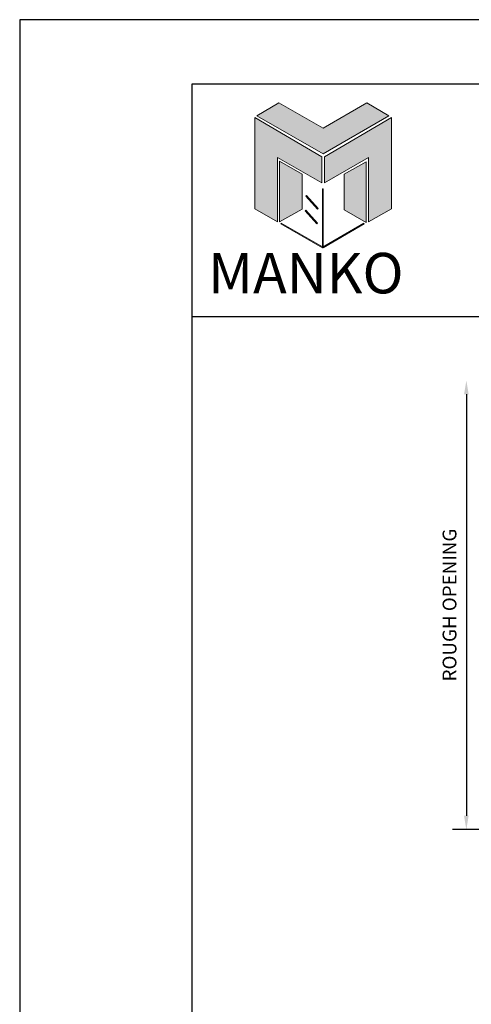
# Model space of a CAD drawing. Extents: x -195.1 to -177.3, y 198.5 to 220.5.
# Drawn here: x -195.1 to -191, y 211.6 to 220.5 of the extents above; entities that cross this region are included whole.
import ezdxf

# ---------------------------------------------------------------- set-up
doc = ezdxf.new("R2010")
doc.units = 0
doc.header["$LTSCALE"] = 0.35
doc.header["$MEASUREMENT"] = 0
doc.layers.get('DEFPOINTS').update_dxf_attribs({"linetype": 'CONTINUOUS'})
for name, color, linetype in [('Borders', 1, 'CONTINUOUS'), ('Dim', 5, 'CONTINUOUS'), ('Logo Hatch', 175, 'CONTINUOUS'), ('Profile', 1, 'CONTINUOUS'), ('Secondary2', 6, 'CONTINUOUS')]:
    doc.layers.add(name, color=color, linetype=linetype)
doc.layers.add('R.O.', color=8, linetype='CONTINUOUS', plot=False)
doc.styles.add('PAGE TITLE', font='ANTQUABI.TTF')
doc.styles.add('ROMANS', font='romans.shx')
doc.dimstyles.new('Detail DIM', dxfattribs={"dimtxt": 0.125, "dimasz": 0.125, "dimexe": 0.125, "dimexo": 0.1, "dimgap": 0.09, "dimtad": 1, "dimdec": 4, "dimzin": 0, "dimdsep": 46, "dimlunit": 4, "dimtxsty": 'ROMANS', "dimcen": 0.09, "dimclrd": 5, "dimclre": 5, "dimclrt": 2, "dimadec": 0, "dimazin": 0, "dimtfac": 1, "dimtdec": 4, "dimtofl": 0, "dimtmove": 0, "dimatfit": 3, "dimfxl": 1, "dimfrac": 2, "dimtolj": 1, "dimtzin": 0, "dimarcsym": 0})

# ---------------------------------------------------------------- blocks, each defined once
blk = doc.blocks.new('*D7')
at = {"layer": 'DEFPOINTS', "color": 0}
for p in [(-188.8526669923691, 217.2621417115932), (-191.0711806011722, 213.1858125335121), (-189.2487766615746, 213.1858125335121)]:
    blk.add_point(p, dxfattribs=at)
at = {"layer": 'Dim', "color": 5, "lineweight": -2}
for p, q in [((-191.0711806011722, 217.1371417115932), (-191.0711806011722, 213.3108125335121)), ((-189.3487766615746, 213.1858125335121), (-191.1961806011722, 213.1858125335121))]:
    blk.add_line(p, q, dxfattribs=at)
at = {"layer": 'Dim', "color": 5}
for points in [[(-191.0920139345056, 217.1371417115932), (-191.0503472678389, 217.1371417115932), (-191.0711806011722, 217.2621417115932)], [(-191.0920139345056, 213.3108125335121), (-191.0503472678389, 213.3108125335121), (-191.0711806011722, 213.1858125335121)]]:
    blk.add_solid(points, dxfattribs=at)
at = {"layer": 'Dim', "color": 2, "insert": (-191.2236806011721, 215.2239771225526), "char_height": 0.125, "attachment_point": 5, "rotation": 90, "style": 'ROMANS'}
blk.add_mtext('\\A1;ROUGH OPENING', dxfattribs=at)
blk = doc.blocks.new('Manko Logo')
at = {"layer": 'Logo Hatch'}
h = blk.add_hatch(color=256, dxfattribs=at)
h.paths.add_polyline_path([(16.95238212891331, 33.27560368397043), (16.95238212891331, 9.507315338277296), (25.30623641512057, 14.34914108783414), (25.30623641512034, 47.95601707395745), (0.6641139390708322, 33.48532387525597), (0.6641139390708286, 23.97800853697868)])
h.paths.add_polyline_path([(-24.88679603254945, 47.95601707395745), (-24.88679603254968, 14.34914108783414), (-16.53294174634243, 9.507315338277301), (-16.53294174634243, 33.27560368397043), (-0.2446735564999436, 23.97800853697868), (-0.2446735564999471, 33.48532387525597)])
at = {"layer": 'Profile'}
h = blk.add_hatch(color=256, dxfattribs=at)
h.paths.add_polyline_path([(24.39744891955001, 48.65508437824246), (16.25331482462843, 53.40874204738121), (0.209720191285669, 44.11114690038949), (-16.07854799855727, 53.40874204738099), (-24.22268209347886, 48.65508437824246), (0.2097201912849869, 34.60383156211219)])
h.paths.add_polyline_path([(-7.480020155850525, 27.1587647714756), (-15.83387444205755, 31.91242244061459), (-15.83387444205755, 9.507315338277293), (-7.480020155850525, 14.26097300741571)])
h.paths.add_polyline_path([(16.04359463334276, 31.66774888411487), (7.899460538421406, 27.1587647714756), (7.899460538421406, 14.01629945091611), (16.04359463334276, 9.262641781777575)])
h.paths.add_polyline_path([(0.2097201912854416, 21.70603979805219), (-2.274e-13, 21.70603979805219), (-4.547e-13, 0.330309301274724), (0.1040192930431658, 0.2704982077749491), (0.2097201912854416, 0.3322587788031797)])
h.paths.add_polyline_path([(-5.90711872120914, 19.2243508678398), (-6.116838912494585, 19.01463067655436), (-1.817574991141325, 14.26097300741593), (-1.607854799855886, 14.47069319870161)])
h.paths.add_polyline_path([(-6.116838912494585, 13.80657925963066), (-6.361512468994077, 13.56190570313072), (-2.06224854764082, 8.808248033992072), (-1.8175749911411, 9.05292159049202)])
h.paths.add_polyline_path([(15.34452732905765, 8.808248033992072), (15.13480713777221, 9.052921590492131), (0.2097201912854416, 0.3322587788035207), (0.2097201912854416, 0.2097201912853279), (0.1048600956426071, 0.1048600956426071), (0.209720191285669, 0)])
h.paths.add_polyline_path([(-15.16976050298649, 9.05292159049202), (-15.37948069427193, 8.808248033992186), (0, 1.137e-13), (0.1048600956423797, 0.1048600956430619), (0, 0.2097201912852142), (2.274e-13, 0.3303093012744966)])
at = {"layer": 'Secondary2', "lineweight": 0}
for p, q in [((-24.22268209347862, 48.65508437824246), (-16.07854799855727, 53.4087420473811)), ((-16.07854799855727, 53.4087420473811), (0.2097201912854416, 44.11114690038934)), ((-16.07854799855727, 53.4087420473811), (-16.07854799855727, 53.4087420473811)), ((0.2097201912854416, 44.11114690038934), (16.25331482462843, 53.4087420473811)), ((16.25331482462843, 53.4087420473811), (24.39744891954979, 48.65508437824246)), ((-0.2446735564999471, 33.48532387525597), (-24.88679603254946, 47.95601707395745)), ((-24.88679603254946, 47.95601707395745), (-24.88679603254946, 47.95601707395745)), ((-24.88679603254946, 47.95601707395745), (-24.88679603254968, 14.34914108783391)), ((0.2097201912854416, 34.60383156211208), (-24.22268209347862, 48.65508437824246)), ((24.39744891954979, 48.65508437824246), (0.2097201912854416, 34.60383156211208)), ((0.6641139390708304, 33.48532387525597), (25.30623641512034, 47.95601707395745)), ((25.30623641512034, 47.95601707395745), (25.30623641512057, 14.34914108783391)), ((-16.53294174634243, 9.507315338277293), (-16.53294174634243, 33.27560368397043)), ((-16.53294174634243, 33.27560368397043), (-0.2446735564999471, 23.97800853697868)), ((-0.2446735564999471, 23.97800853697868), (-0.2446735564999471, 33.48532387525597)), ((0.6641139390708304, 23.97800853697868), (0.6641139390708304, 33.48532387525597)), ((16.95238212891331, 33.27560368397043), (0.6641139390708304, 23.97800853697868)), ((16.95238212891331, 9.507315338277293), (16.95238212891331, 33.27560368397043)), ((-24.88679603254968, 14.34914108783414), (-16.53294174634243, 9.507315338277293)), ((25.30623641512057, 14.34914108783414), (16.95238212891331, 9.507315338277293))]:
    blk.add_line(p, q, dxfattribs=at)
for points in [[(-15.83387444205732, 31.91242244061448), (-7.480020155850525, 27.15876477147583), (-7.480020155850525, 14.26097300741593), (-15.83387444205732, 9.507315338277293), (-15.83387444205732, 31.91242244061448)], [(16.04359463334276, 31.66774888411476), (7.899460538421406, 27.15876477147583), (7.899460538421406, 14.01629945091611), (16.04359463334276, 9.26264178177746), (16.04359463334276, 31.66774888411476)], [(-6.116838912494585, 19.01463067655447), (-1.817574991141325, 14.26097300741593), (-1.607854799855658, 14.4706931987015), (-5.90711872120914, 19.22435086784003), (-6.116838912494585, 19.01463067655447)], [(0, 21.70603979805219), (0, 0.2097201912855553), (0.2097201912854416, 0.2097201912855553), (0.2097201912854416, 21.70603979805219), (0, 21.70603979805219)], [(-6.361512468994305, 13.56190570313083), (-2.062248547641047, 8.808248033992186), (-1.817574991141325, 9.05292159049202), (-6.116838912494585, 13.80657925963055), (-6.361512468994305, 13.56190570313083)], [(-15.37948069427216, 8.808248033992186), (0, 0), (0.2097201912854416, 0.2097201912855553), (-15.16976050298649, 9.05292159049202), (-15.37948069427216, 8.808248033992186)], [(0.2097201912854416, 0), (15.34452732905765, 8.808248033992186), (15.13480713777221, 9.05292159049202), (0, 0.2097201912855553), (0.2097201912854416, 0)]]:
    blk.add_lwpolyline(points, close=True, dxfattribs=at)

msp = doc.modelspace()

# ---------------------------------------------------------------- linework, layer by layer
at = {"layer": 'Borders'}
for p, q in [((-179.6811851925552, 219.9522192828949), (-193.5590073212056, 219.9522192828949)), ((-193.5590073212056, 219.9522192828949), (-193.5590073212056, 199.7464566591531)), ((-193.5590073212056, 217.84194103249), (-179.6811851925552, 217.84194103249))]:
    msp.add_line(p, q, dxfattribs=at)
at = {"layer": 'R.O.'}
for p, q in [((-178.1200962568803, 220.537627633773), (-195.1200962568806, 220.537627633773)), ((-195.1200962568806, 220.537627633773), (-195.1200962568806, 198.537627633773))]:
    msp.add_line(p, q, dxfattribs=at)

# ---------------------------------------------------------------- block references
at = {"layer": 'Secondary2', "xscale": 0.0246488095098803, "yscale": 0.0246488095098803, "zscale": 0.0246488095098803}
msp.add_blockref('Manko Logo', (-192.3745537663773, 218.4670166199759), dxfattribs=at)

# ---------------------------------------------------------------- texts
at = {"layer": 'Secondary2', "insert": (-193.4121074000946, 218.4208604902793), "char_height": 0.3678698918853185, "width": 4.68604793275155, "attachment_point": 1, "style": 'PAGE TITLE'}
msp.add_mtext('{\\fFritz|b1|i0|c0|p2;MANKO}', dxfattribs=at)

# ---------------------------------------------------------------- dimensions: what is measured, and where the dimension line sits
at = {"layer": 'Dim'}
dim = msp.add_linear_dim(base=(-191.0711806011722, 213.1858125335121), p1=(-188.8526669923691, 217.2621417115931), p2=(-189.2487766615746, 213.185812533512), angle=90, text='ROUGH OPENING', dimstyle='Detail DIM', override={"dimse1": 1}, dxfattribs=at)
dim.commit()
dim.dimension.update_dxf_attribs({"geometry": '*D7', "text_midpoint": (-191.2236806011721, 215.2239771225526)})

doc.saveas('drawing.dxf')
